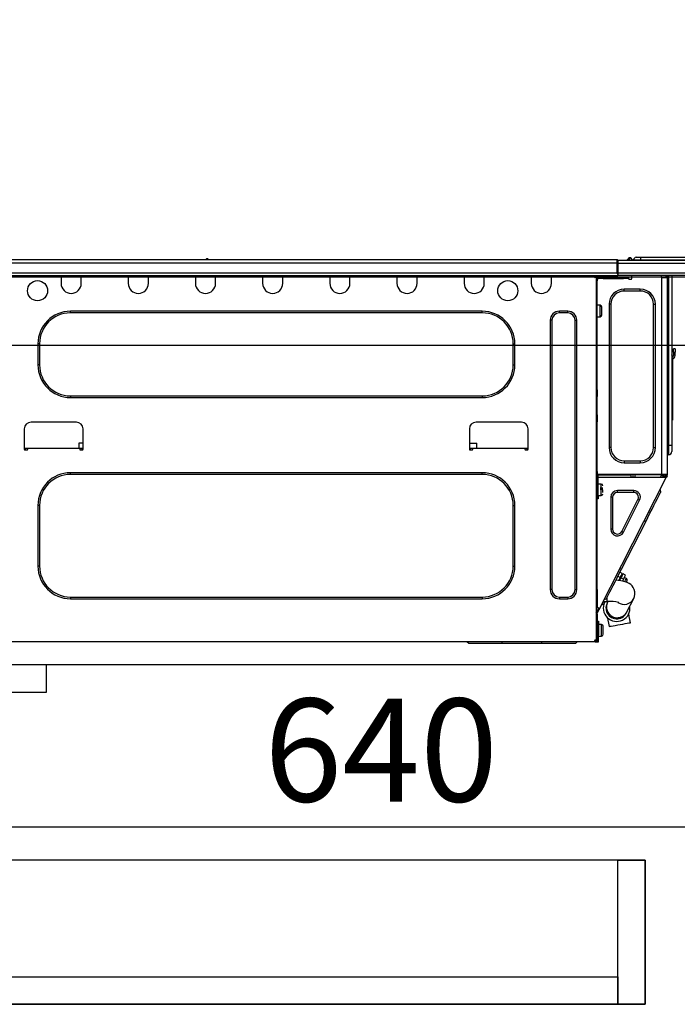
# Model space of a CAD drawing. Extents: x 56059 to 82181, y -10810 to -2410.
# Drawn here: x 61014 to 61398, y -8417 to -7843 of the extents above; entities that cross this region are included whole.
import ezdxf

# ---------------------------------------------------------------- set-up
doc = ezdxf.new("R2010")
doc.units = 0
doc.header["$LTSCALE"] = 50
doc.header["$MEASUREMENT"] = 0
doc.linetypes.add('HIDDEN', pattern=[0.375, 0.25, -0.125])
doc.layers.get('0').update_dxf_attribs({"linetype": 'CONTINUOUS'})
for name, color, linetype in [('121-キャビネット（中）', 253, 'HIDDEN'), ('126-甲板', 2, 'CONTINUOUS'), ('150-機器', 8, 'CONTINUOUS'), ('166-寸法B', 11, 'CONTINUOUS')]:
    doc.layers.add(name, color=color, linetype=linetype)
doc.styles.add('KH001', font='txt')
doc.dimstyles.new('KH1xx030', dxfattribs={"dimscale": 30, "dimtxt": 2, "dimasz": 0.6, "dimexe": 0.3, "dimexo": 1.2, "dimgap": 0.5, "dimtad": 3, "dimdec": 1, "dimdsep": 46, "dimlunit": 6, "dimtxsty": 'KH001', "dimblk": 'DOT', "dimcen": 1, "dimdle": 1, "dimclrd": 256, "dimclre": 256, "dimclrt": 256, "dimadec": 0, "dimazin": 0, "dimtfac": 1, "dimtdec": 1, "dimtix": 1, "dimtmove": 2, "dimatfit": 3, "dimldrblk": 'CLOSEDBLANK', "dimfxl": 1, "dimtolj": 1, "dimtzin": 0, "dimlwd": -1, "dimlwe": -1, "dimarcsym": 0})

# ---------------------------------------------------------------- blocks, each defined once
blk = doc.blocks.new('_Dot')
at = {"color": 0, "linetype": 'ByBlock', "lineweight": -2}
blk.add_line((-0.5, 0), (-1, 0), dxfattribs=at)
at = {"color": 0, "linetype": 'ByBlock', "const_width": 0.5}
blk.add_lwpolyline([(-0.25, 0, 1), (0.25, 0, 1)], format="xyb", close=True, dxfattribs=at)
blk = doc.blocks.new('*D136')
at = {"layer": '166-寸法B', "transparency": 16777216}
for p, q in [((60895, -7956.51), (60895, -7668.05)), ((61695, -7720.54), (61695, -7668.05)), ((60913, -7677.05), (61677, -7677.05))]:
    blk.add_line(p, q, dxfattribs=at)
at = {"layer": '166-寸法B', "transparency": 16777216, "xscale": 18, "yscale": 18, "zscale": 18, "rotation": 180}
blk.add_blockref('_Dot', (60895, -7677.05), dxfattribs=at)
at = {"layer": '166-寸法B', "transparency": 16777216, "xscale": 18, "yscale": 18, "zscale": 18}
blk.add_blockref('_Dot', (61695, -7677.05), dxfattribs=at)
at = {"layer": '166-寸法B', "transparency": 16777216, "insert": (61295, -7632.05), "char_height": 60, "attachment_point": 5, "style": 'KH001'}
blk.add_mtext('\\A1;800', dxfattribs=at)
blk = doc.blocks.new('_ClosedBlank')
at = {"color": 0, "linetype": 'ByBlock', "lineweight": -2}
for p, q in [((-1, 0.167), (0, 0)), ((-1, 0.167), (-1, -0.167)), ((0, 0), (-1, -0.167))]:
    blk.add_line(p, q, dxfattribs=at)
blk = doc.blocks.new('*D152')
at = {"layer": '166-寸法B', "transparency": 16777216}
for p, q in [((60905, -8068.51), (60905, -8322.32)), ((61545, -8068.51), (61545, -8322.32)), ((61527, -8313.32), (60923, -8313.32))]:
    blk.add_line(p, q, dxfattribs=at)
at = {"layer": '166-寸法B', "transparency": 16777216, "xscale": 18, "yscale": 18, "zscale": 18, "rotation": 180}
blk.add_blockref('_Dot', (60905, -8313.32), dxfattribs=at)
at = {"layer": '166-寸法B', "transparency": 16777216, "xscale": 18, "yscale": 18, "zscale": 18}
blk.add_blockref('_Dot', (61545, -8313.32), dxfattribs=at)
at = {"layer": '166-寸法B', "transparency": 16777216, "insert": (61225, -8268.32), "char_height": 60, "attachment_point": 5, "style": 'KH001'}
blk.add_mtext('\\A1;640', dxfattribs=at)
blk = doc.blocks.new('*D31')
at = {"layer": '166-寸法B', "transparency": 16777216}
for p, q in [((60895, -7956.51), (60895, -7668.05)), ((61695, -7720.54), (61695, -7668.05)), ((60913, -7677.05), (61677, -7677.05))]:
    blk.add_line(p, q, dxfattribs=at)
at = {"layer": '166-寸法B', "transparency": 16777216, "xscale": 18, "yscale": 18, "zscale": 18, "rotation": 180}
blk.add_blockref('_Dot', (60895, -7677.05), dxfattribs=at)
at = {"layer": '166-寸法B', "transparency": 16777216, "xscale": 18, "yscale": 18, "zscale": 18}
blk.add_blockref('_Dot', (61695, -7677.05), dxfattribs=at)
at = {"layer": '166-寸法B', "transparency": 16777216, "insert": (61295, -7632.05), "char_height": 60, "attachment_point": 5, "style": 'KH001'}
blk.add_mtext('\\A1;800', dxfattribs=at)

msp = doc.modelspace()

# ---------------------------------------------------------------- linework, layer by layer
at = {"layer": '121-キャビネット（中）', "linetype": 'Continuous', "ltscale": 2}
msp.add_line((60930, -8218.51), (61529, -8218.51), dxfattribs=at)
at = {"layer": '121-キャビネット（中）', "linetype": 'Continuous'}
for p, q in [((60930, -8218.51), (61030, -8218.51)), ((61030, -8234.51), (61030, -8218.51)), ((60930, -8234.51), (61030, -8234.51))]:
    msp.add_line(p, q, dxfattribs=at)
for points in [[(60934, -8416.51), (61379, -8416.51), (61379, -8332.51), (60934, -8332.51)], [(61363, -8332.51), (61379, -8332.51), (61379, -8416.51), (61363, -8416.51)], [(61363, -8416.51), (60934, -8416.51), (60934, -8400.51), (61363, -8400.51)]]:
    msp.add_lwpolyline(points, close=True, dxfattribs=at)
at = {"layer": '126-甲板'}
msp.add_lwpolyline([(60895, -7992.51), (61695, -7992.51), (61695, -8032.51), (60895, -8032.51)], close=True, dxfattribs=at)
at = {"layer": '150-機器', "color": 13, "linetype": 'Continuous'}
for p, q in [((61008.8, -7982.42), (61362.62, -7982.42)), ((61123.01, -7982.23), (61124.27, -7982.23)), ((61123.6, -7981.93), (61123.68, -7981.93)), ((61123.68, -7981.93), (61123.68, -7981.93)), ((61362.62, -7982.42), (61362.62, -7982.42)), ((61362.62, -7984.38), (61362.62, -7982.42)), ((61362.91, -7982.72), (61362.91, -7982.82)), ((61362.91, -7982.72), (61362.91, -7984.38)), ((61362.91, -7982.81), (61362.91, -7982.72)), ((61362.91, -7982.81), (61362.91, -7982.81)), ((61362.91, -7982.81), (61362.91, -7984.77)), ((61362.91, -7982.81), (61407.95, -7982.81)), ((61362.91, -7982.91), (61362.91, -7982.98)), ((61362.91, -7984.77), (61362.91, -7983.3)), ((61368.64, -7982.38), (61368.24, -7982.7)), ((61368.65, -7982.37), (61368.64, -7982.38)), ((61368.65, -7982.37), (61369.14, -7981.77)), ((61368.77, -7982.81), (61368.81, -7982.76)), ((61369.9, -7981.4), (61368.81, -7982.76)), ((61368.81, -7982.76), (61369.77, -7982.76)), ((61369.14, -7981.77), (61369.16, -7981.74)), ((61369.16, -7981.74), (61369.17, -7981.72)), ((61369.17, -7981.72), (61369.18, -7981.71)), ((61369.77, -7982.76), (61369.94, -7982)), ((61369.77, -7982.76), (61370.05, -7982.81)), ((61369.92, -7981.37), (61369.9, -7981.4)), ((61370.06, -7981.4), (61369.9, -7981.4)), ((61369.94, -7981.35), (61369.92, -7981.37)), ((61369.94, -7981.35), (61370.06, -7981.35)), ((61369.94, -7981.35), (61369.94, -7981.35)), ((61369.94, -7982), (61370.06, -7981.4)), ((61370.06, -7981.4), (61370.06, -7981.35)), ((61371.23, -7982.52), (61371.23, -7982.57)), ((61371.23, -7982.81), (61371.23, -7982.52)), ((61371.23, -7982.57), (61371.23, -7982.81)), ((61372.21, -7982.62), (61376.13, -7982.62)), ((61372.21, -7982.62), (61372.21, -7982.81)), ((61373.78, -7981.05), (61376.13, -7981.05)), ((61376.13, -7981.05), (61376.13, -7982.62)), ((61376.13, -7981.05), (61402.27, -7981.05)), ((61376.13, -7982.62), (61402.27, -7982.62)), ((61376.13, -7982.62), (61376.13, -7982.81)), ((61008.8, -7984.38), (61362.62, -7984.38)), ((61362.62, -7990.16), (61362.62, -7984.38)), ((61362.62, -7984.38), (61362.91, -7984.38)), ((61362.91, -7984.38), (61362.91, -7991.04)), ((61407.95, -7984.77), (61362.91, -7984.77)), ((61362.91, -7990.16), (61362.91, -7984.77)), ((61008.51, -7991.63), (61362.91, -7991.63)), ((61008.8, -7990.16), (61362.62, -7990.16)), ((61038.44, -7991.63), (61038.44, -7992.31)), ((61038.44, -7992.31), (61050.19, -7992.31)), ((61038.44, -7992.31), (61038.44, -7996.23)), ((61039.03, -7991.63), (61039.03, -7991.72)), ((61039.03, -7991.72), (61049.6, -7991.72)), ((61049.6, -7991.72), (61049.6, -7991.63)), ((61050.19, -7992.31), (61050.19, -7991.63)), ((61050.19, -7996.23), (61050.19, -7992.31)), ((61077.6, -7991.63), (61077.6, -7992.31)), ((61077.6, -7992.31), (61089.35, -7992.31)), ((61077.6, -7992.31), (61077.6, -7996.23)), ((61078.19, -7991.63), (61078.19, -7991.72)), ((61078.19, -7991.72), (61088.76, -7991.72)), ((61088.76, -7991.72), (61088.76, -7991.63)), ((61089.35, -7992.31), (61089.35, -7991.63)), ((61089.35, -7996.23), (61089.35, -7992.31)), ((61116.76, -7991.63), (61116.76, -7992.31)), ((61116.76, -7992.31), (61128.51, -7992.31)), ((61116.76, -7992.31), (61116.76, -7996.23)), ((61117.35, -7991.63), (61117.35, -7991.72)), ((61117.35, -7991.72), (61127.92, -7991.72)), ((61127.92, -7991.72), (61127.92, -7991.63)), ((61128.51, -7992.31), (61128.51, -7991.63)), ((61128.51, -7996.23), (61128.51, -7992.31)), ((61155.92, -7991.63), (61155.92, -7992.31)), ((61155.92, -7992.31), (61167.67, -7992.31)), ((61155.92, -7992.31), (61155.92, -7996.23)), ((61156.51, -7991.63), (61156.51, -7991.72)), ((61156.51, -7991.72), (61167.08, -7991.72)), ((61167.08, -7991.72), (61167.08, -7991.63)), ((61167.67, -7992.31), (61167.67, -7991.63)), ((61167.67, -7996.23), (61167.67, -7992.31)), ((61195.08, -7991.63), (61195.08, -7992.31)), ((61195.08, -7992.31), (61206.83, -7992.31)), ((61195.08, -7992.31), (61195.08, -7996.23)), ((61195.67, -7991.63), (61195.67, -7991.72)), ((61195.67, -7991.72), (61206.24, -7991.72)), ((61206.24, -7991.72), (61206.24, -7991.63)), ((61206.83, -7992.31), (61206.83, -7991.63)), ((61206.83, -7996.23), (61206.83, -7992.31)), ((61234.24, -7991.63), (61234.24, -7992.31)), ((61234.24, -7992.31), (61245.99, -7992.31)), ((61234.24, -7992.31), (61234.24, -7996.23)), ((61234.83, -7991.63), (61234.83, -7991.72)), ((61234.83, -7991.72), (61245.4, -7991.72)), ((61245.4, -7991.72), (61245.4, -7991.63)), ((61245.99, -7992.31), (61245.99, -7991.63)), ((61245.99, -7996.23), (61245.99, -7992.31)), ((61273.4, -7991.63), (61273.4, -7992.31)), ((61273.4, -7992.31), (61285.15, -7992.31)), ((61273.4, -7992.31), (61273.4, -7996.23)), ((61273.99, -7991.63), (61273.99, -7991.72)), ((61273.99, -7991.72), (61284.56, -7991.72)), ((61284.56, -7991.72), (61284.56, -7991.63)), ((61285.15, -7992.31), (61285.15, -7991.63)), ((61285.15, -7996.23), (61285.15, -7992.31)), ((61312.56, -7991.63), (61312.56, -7992.31)), ((61312.56, -7992.31), (61324.31, -7992.31)), ((61312.56, -7992.31), (61312.56, -7996.23)), ((61313.15, -7991.63), (61313.15, -7991.72)), ((61313.15, -7991.72), (61323.73, -7991.72)), ((61323.73, -7991.72), (61323.73, -7991.63)), ((61324.31, -7992.31), (61324.31, -7991.63)), ((61324.31, -7996.23), (61324.31, -7992.31)), ((61348.89, -7991.82), (61348.89, -7991.63)), ((61350.45, -7992.8), (61349.87, -7992.8)), ((61350.45, -7992.8), (61350.94, -7992.8)), ((61350.45, -7992.8), (61350.45, -8204.07)), ((61350.94, -7994.76), (61350.45, -7994.76)), ((61350.94, -7992.8), (61350.94, -7994.76)), ((61350.94, -7993.88), (61351.04, -7993.88)), ((61350.94, -8058.3), (61350.94, -7994.76)), ((61351.53, -7993.39), (61351.53, -7992.8)), ((61351.53, -7992.8), (61354.47, -7992.8)), ((61354.47, -7993.39), (61351.53, -7993.39)), ((61354.47, -7992.8), (61354.47, -7993.39)), ((61354.47, -7992.8), (61366.31, -7992.8)), ((61354.47, -7993.39), (61366.31, -7993.39)), ((61362.91, -7990.16), (61407.95, -7990.16)), ((61362.91, -7991.04), (61362.91, -7990.16)), ((61362.91, -7991.04), (61362.91, -7991.63)), ((61407.95, -7991.63), (61362.91, -7991.63)), ((61366.31, -7993.39), (61366.31, -7992.8)), ((61366.31, -7992.8), (61369.25, -7992.8)), ((61369.25, -7993.39), (61366.31, -7993.39)), ((61369.25, -7992.8), (61369.25, -7993.39)), ((61369.74, -7993.88), (61370.72, -7993.88)), ((61371.21, -7993.39), (61371.21, -7991.63)), ((61388.34, -7991.63), (61388.34, -7992.31)), ((61388.73, -8107.64), (61388.73, -7992.79)), ((61388.83, -7992.8), (61388.73, -7992.79)), ((61388.83, -7992.8), (61391.67, -7992.8)), ((61390.95, -7991.63), (61390.94, -7992.8)), ((61391.18, -7991.63), (61391.18, -7992.31)), ((61391.18, -7992.31), (61391.67, -7992.31)), ((61391.18, -7992.8), (61391.18, -7992.31)), ((61391.67, -7991.63), (61391.67, -7992.31)), ((61391.67, -7992.31), (61391.67, -7992.79)), ((61391.67, -7992.79), (61391.67, -7992.8)), ((61391.67, -7992.79), (61391.67, -8107.64)), ((61392.26, -7991.63), (61392.26, -8090.8)), ((61392.65, -8090.8), (61392.65, -7991.63)), ((61394.51, -7991.63), (61394.51, -8090.8)), ((61366.7, -8000.73), (61366.7, -7999.65)), ((61376.1, -7999.65), (61366.7, -7999.65)), ((61376.1, -8000.73), (61366.7, -8000.73)), ((61376.1, -8000.73), (61376.1, -7999.65)), ((61352.61, -8009.05), (61350.94, -8009.05)), ((61352.61, -8012.38), (61352.61, -8009.05)), ((61352.61, -8015.71), (61352.61, -8012.38)), ((61353.59, -8014.73), (61353.59, -8010.03)), ((61358.97, -8008.46), (61357.89, -8008.46)), ((61357.89, -8008.46), (61357.89, -8091.98)), ((61358.97, -8008.46), (61358.97, -8091.98)), ((61383.84, -8091.98), (61383.84, -8008.46)), ((61383.84, -8008.46), (61384.91, -8008.46)), ((61384.91, -8091.98), (61384.91, -8008.46)), ((61283.98, -8012.48), (61043.92, -8012.48)), ((61043.92, -8013.46), (61043.92, -8012.48)), ((61283.98, -8013.46), (61043.92, -8013.46)), ((61283.98, -8013.46), (61283.98, -8012.48)), ((61323.63, -8017.77), (61323.63, -8174.8)), ((61324.61, -8017.77), (61323.63, -8017.77)), ((61324.61, -8017.77), (61324.61, -8174.8)), ((61333.81, -8012.48), (61328.91, -8012.48)), ((61328.91, -8013.46), (61328.91, -8012.48)), ((61333.81, -8013.46), (61328.91, -8013.46)), ((61333.81, -8013.46), (61333.81, -8012.48)), ((61338.12, -8174.8), (61338.12, -8017.77)), ((61338.12, -8017.77), (61339.1, -8017.77)), ((61339.1, -8174.8), (61339.1, -8017.77)), ((61350.94, -8015.71), (61352.61, -8015.71)), ((61024.93, -8031.47), (61024.93, -8043.81)), ((61025.91, -8031.47), (61024.93, -8031.47)), ((61025.91, -8031.47), (61025.91, -8043.81)), ((61301.99, -8031.47), (61302.97, -8031.47)), ((61301.99, -8043.81), (61301.99, -8031.47)), ((61302.97, -8043.81), (61302.97, -8031.47)), ((61395.49, -8036.37), (61395.49, -8034.41)), ((61396.47, -8034.41), (61395.49, -8034.41)), ((61396.47, -8034.41), (61396.47, -8036.37)), ((61394.65, -8038.67), (61394.51, -8038)), ((61394.83, -8040.34), (61394.83, -8074.09)), ((61395.49, -8036.37), (61395.49, -8038.33)), ((61395.49, -8036.37), (61396.47, -8036.37)), ((61396.47, -8038.33), (61396.47, -8036.37)), ((61025.91, -8043.81), (61024.93, -8043.81)), ((61301.99, -8043.81), (61302.97, -8043.81)), ((61350.45, -8058.3), (61350.94, -8058.3)), ((61350.94, -8058.3), (61350.94, -8060.26)), ((61043.92, -8061.82), (61043.92, -8062.8)), ((61043.92, -8061.82), (61283.98, -8061.82)), ((61043.92, -8062.8), (61283.98, -8062.8)), ((61283.98, -8061.82), (61283.98, -8062.8)), ((61350.94, -8060.26), (61350.45, -8060.26)), ((61350.94, -8060.74), (61350.45, -8060.74)), ((61350.45, -8061.72), (61350.94, -8061.72)), ((61350.45, -8062.21), (61350.94, -8062.21)), ((61350.94, -8060.26), (61350.94, -8060.74)), ((61350.94, -8060.74), (61350.94, -8061.72)), ((61350.94, -8061.72), (61350.94, -8062.21)), ((61350.94, -8072.98), (61350.94, -8062.21)), ((61350.45, -8072.98), (61350.94, -8072.98)), ((61350.94, -8073.47), (61350.45, -8073.47)), ((61350.45, -8074.45), (61350.94, -8074.45)), ((61350.45, -8074.94), (61350.94, -8074.94)), ((61350.94, -8072.98), (61350.94, -8073.47)), ((61350.94, -8073.47), (61350.94, -8074.45)), ((61350.94, -8074.45), (61350.94, -8074.94)), ((61350.94, -8074.94), (61350.94, -8076.9)), ((61394.51, -8074.09), (61394.83, -8074.09)), ((61394.83, -8074.09), (61394.83, -8076.05)), ((61017, -8081.11), (61017, -8092.86)), ((61047.35, -8077.19), (61020.91, -8077.19)), ((61051.26, -8092.86), (61051.26, -8081.11)), ((61276.44, -8081.11), (61276.44, -8092.86)), ((61306.79, -8077.19), (61280.36, -8077.19)), ((61310.7, -8092.86), (61310.7, -8081.11)), ((61350.94, -8076.9), (61350.45, -8076.9)), ((61350.94, -8108.13), (61350.94, -8076.9)), ((61394.83, -8076.05), (61394.51, -8076.05)), ((61017, -8092.27), (61018.96, -8092.27)), ((61017.49, -8092.27), (61017.47, -8093.35)), ((61018.96, -8092.86), (61018.96, -8092.27)), ((61018.96, -8092.27), (61049.31, -8092.27)), ((61048.8, -8089.33), (61048.75, -8092.27)), ((61051.26, -8089.33), (61048.8, -8089.33)), ((61049.31, -8092.27), (61051.26, -8092.27)), ((61049.31, -8092.27), (61049.31, -8092.86)), ((61050.79, -8093.35), (61050.77, -8092.27)), ((61276.44, -8089.33), (61280.78, -8089.33)), ((61276.44, -8092.27), (61278.4, -8092.27)), ((61276.93, -8092.27), (61276.91, -8093.35)), ((61278.4, -8092.86), (61278.4, -8092.27)), ((61278.4, -8092.27), (61308.75, -8092.27)), ((61280.83, -8092.27), (61280.78, -8089.33)), ((61308.75, -8092.27), (61310.7, -8092.27)), ((61308.75, -8092.27), (61308.75, -8092.86)), ((61310.23, -8093.35), (61310.22, -8092.27)), ((61358.97, -8091.98), (61357.89, -8091.98)), ((61383.84, -8091.98), (61384.91, -8091.98)), ((61392.26, -8090.8), (61391.67, -8090.8)), ((61392.26, -8090.8), (61392.26, -8096.19)), ((61392.65, -8090.8), (61392.26, -8090.8)), ((61392.65, -8096.19), (61392.65, -8090.8)), ((61394.51, -8090.8), (61392.65, -8090.8)), ((61394.51, -8090.8), (61394.51, -8094.33)), ((61017.49, -8093.35), (61018.47, -8093.35)), ((61049.8, -8093.35), (61050.77, -8093.35)), ((61276.93, -8093.35), (61277.91, -8093.35)), ((61309.24, -8093.35), (61310.22, -8093.35)), ((61392.65, -8096.19), (61392.26, -8096.19)), ((61366.7, -8099.71), (61376.1, -8099.71)), ((61366.7, -8099.71), (61366.7, -8100.79)), ((61366.7, -8100.79), (61376.1, -8100.79)), ((61376.1, -8099.71), (61376.1, -8100.79)), ((61283.98, -8106.66), (61043.92, -8106.66)), ((61043.92, -8107.64), (61043.92, -8106.66)), ((61283.98, -8107.64), (61043.92, -8107.64)), ((61283.98, -8107.64), (61283.98, -8106.66)), ((61350.45, -8108.62), (61351.14, -8108.62)), ((61350.45, -8109.21), (61350.94, -8109.21)), ((61350.94, -8105.98), (61351.05, -8105.98)), ((61351.01, -8107.93), (61350.94, -8107.93)), ((61351.63, -8108.13), (61350.94, -8108.13)), ((61350.94, -8109.21), (61350.94, -8111.16)), ((61350.94, -8109.21), (61351.14, -8109.21)), ((61351, -8108.62), (61350.99, -8109.21)), ((61351.05, -8105.98), (61351.01, -8107.93)), ((61351.01, -8107.93), (61351.01, -8108.13)), ((61351.99, -8107.93), (61351.01, -8107.93)), ((61388.73, -8107.64), (61351.02, -8107.64)), ((61351.14, -8108.62), (61351.14, -8119.98)), ((61351.63, -8119.98), (61351.63, -8108.13)), ((61351.63, -8109.21), (61390.82, -8109.21)), ((61352, -8107.64), (61351.99, -8107.93)), ((61351.99, -8107.93), (61370.69, -8107.93)), ((61352.3, -8185.88), (61391.26, -8109.43)), ((61370.71, -8109.21), (61370.69, -8107.93)), ((61371.95, -8109.21), (61371.92, -8107.64)), ((61372.9, -8107.64), (61372.93, -8109.21)), ((61373.35, -8107.67), (61373.35, -8107.64)), ((61373.36, -8107.78), (61373.35, -8107.67)), ((61373.36, -8107.86), (61373.36, -8107.78)), ((61373.37, -8107.92), (61373.36, -8107.86)), ((61373.37, -8107.93), (61373.37, -8107.92)), ((61373.65, -8107.93), (61373.37, -8107.93)), ((61373.66, -8107.78), (61373.65, -8107.86)), ((61373.65, -8107.86), (61373.65, -8107.92)), ((61373.65, -8107.92), (61373.65, -8107.93)), ((61374.73, -8107.93), (61373.65, -8107.93)), ((61373.66, -8107.64), (61373.66, -8107.67)), ((61373.66, -8107.67), (61373.66, -8107.78)), ((61374.73, -8107.93), (61374.73, -8107.64)), ((61387.1, -8107.93), (61374.73, -8107.93)), ((61387.1, -8107.93), (61387.1, -8107.64)), ((61388.18, -8107.93), (61387.1, -8107.93)), ((61387.94, -8109.21), (61388.5, -8108.15)), ((61388.17, -8107.67), (61388.16, -8107.64)), ((61388.17, -8107.78), (61388.17, -8107.67)), ((61388.18, -8107.86), (61388.17, -8107.78)), ((61388.18, -8107.92), (61388.18, -8107.86)), ((61388.18, -8107.93), (61388.18, -8107.92)), ((61388.47, -8107.93), (61388.18, -8107.93)), ((61388.48, -8107.67), (61388.47, -8107.78)), ((61388.47, -8107.78), (61388.47, -8107.86)), ((61388.47, -8107.86), (61388.47, -8107.92)), ((61388.47, -8107.92), (61388.47, -8107.93)), ((61388.48, -8107.64), (61388.48, -8107.67)), ((61388.5, -8108.15), (61388.51, -8107.64)), ((61391.67, -8107.64), (61388.73, -8107.64)), ((61389.47, -8108.41), (61389.05, -8109.21)), ((61389.26, -8109.21), (61389.67, -8108.46)), ((61389.49, -8107.64), (61389.47, -8108.41)), ((61389.67, -8108.46), (61389.68, -8107.64)), ((61390.45, -8108.66), (61390.15, -8109.21)), ((61390.24, -8109.21), (61390.69, -8108.33)), ((61390.47, -8107.64), (61390.45, -8108.66)), ((61390.69, -8108.33), (61390.69, -8107.64)), ((61390.79, -8109.21), (61391.18, -8108.44)), ((61390.82, -8109.21), (61390.83, -8109.2)), ((61391.26, -8109.43), (61390.82, -8109.21)), ((61390.83, -8109.2), (61390.84, -8109.17)), ((61390.84, -8109.17), (61390.86, -8109.13)), ((61390.86, -8109.13), (61390.89, -8109.08)), ((61390.89, -8109.08), (61390.92, -8109.01)), ((61390.92, -8109.01), (61390.96, -8108.94)), ((61390.96, -8108.94), (61391, -8108.86)), ((61391, -8108.86), (61391.04, -8108.77)), ((61391.18, -8108.5), (61391.04, -8108.77)), ((61391.04, -8108.77), (61391.48, -8108.99)), ((61391.18, -8108.13), (61391.18, -8107.64)), ((61391.67, -8108.13), (61391.18, -8108.13)), ((61391.18, -8108.5), (61391.18, -8108.13)), ((61391.27, -8109.4), (61391.26, -8109.42)), ((61391.26, -8109.42), (61391.26, -8109.43)), ((61391.29, -8109.35), (61391.27, -8109.4)), ((61391.32, -8109.3), (61391.29, -8109.35)), ((61391.36, -8109.23), (61391.32, -8109.3)), ((61391.39, -8109.16), (61391.36, -8109.23)), ((61391.44, -8109.08), (61391.39, -8109.16)), ((61391.48, -8108.99), (61391.44, -8109.08)), ((61391.67, -8108.62), (61391.48, -8108.99)), ((61391.67, -8107.64), (61391.67, -8108.13)), ((61391.67, -8108.62), (61391.67, -8108.13)), ((61350.94, -8111.16), (61350.45, -8111.16)), ((61350.94, -8174.66), (61350.94, -8111.16)), ((61351.14, -8114.59), (61350.94, -8114.59)), ((61353.29, -8113.22), (61351.63, -8113.22)), ((61354.27, -8115.67), (61352.8, -8115.67)), ((61353.29, -8119.88), (61353.29, -8113.22)), ((61350.94, -8118.51), (61351.14, -8118.51)), ((61351.14, -8119.98), (61351.63, -8119.98)), ((61351.14, -8121.93), (61351.14, -8119.98)), ((61351.63, -8119.88), (61353.29, -8119.88)), ((61351.63, -8119.98), (61351.63, -8121.93)), ((61352.8, -8116.16), (61354.27, -8116.16)), ((61354.27, -8118.16), (61354.27, -8116.55)), ((61359.95, -8120.92), (61358.87, -8120.92)), ((61358.87, -8120.92), (61358.87, -8139.56)), ((61359.95, -8120.92), (61359.95, -8139.56)), ((61362.76, -8118.12), (61362.76, -8117.04)), ((61372.25, -8117.04), (61362.76, -8117.04)), ((61372.25, -8118.12), (61362.76, -8118.12)), ((61372.25, -8118.12), (61372.25, -8117.04)), ((61385.96, -8121.99), (61386.72, -8120.5)), ((61386.72, -8120.5), (61387.32, -8119.3)), ((61387.32, -8119.3), (61387.77, -8118.43)), ((61388.13, -8117.73), (61387.7, -8116.41)), ((61387.77, -8118.43), (61388.04, -8117.9)), ((61388.04, -8117.9), (61388.13, -8117.73)), ((61024.93, -8125.65), (61024.93, -8161.09)), ((61025.91, -8125.65), (61024.93, -8125.65)), ((61025.91, -8125.65), (61025.91, -8161.09)), ((61301.99, -8161.09), (61301.99, -8125.65)), ((61301.99, -8125.65), (61302.97, -8125.65)), ((61302.97, -8161.09), (61302.97, -8125.65)), ((61351.63, -8121.93), (61351.14, -8121.93)), ((61365.26, -8140.83), (61374.75, -8122.2)), ((61366.22, -8141.32), (61375.71, -8122.69)), ((61374.75, -8122.2), (61375.71, -8122.69)), ((61382.93, -8127.93), (61384.04, -8125.74)), ((61384.04, -8125.74), (61385.06, -8123.75)), ((61385.06, -8123.75), (61385.96, -8121.99)), ((61379.24, -8135.17), (61380.5, -8132.69)), ((61380.5, -8132.69), (61381.74, -8130.26)), ((61381.74, -8130.26), (61382.93, -8127.93)), ((61365.1, -8162.91), (61379.24, -8135.17)), ((61379.24, -8135.17), (61378.37, -8134.73)), ((61359.95, -8139.56), (61358.87, -8139.56)), ((61365.26, -8140.83), (61366.22, -8141.32)), ((61025.91, -8161.09), (61024.93, -8161.09)), ((61301.99, -8161.09), (61302.97, -8161.09)), ((61362.6, -8167.83), (61363.84, -8165.4)), ((61363.04, -8166.96), (61364.44, -8167.67)), ((61363.84, -8165.4), (61365.1, -8162.91)), ((61365.61, -8165.37), (61364.22, -8164.66)), ((61365.1, -8162.91), (61364.23, -8162.47)), ((61364.44, -8167.67), (61364.93, -8166.71)), ((61365.36, -8166.93), (61364.88, -8167.89)), ((61364.93, -8166.71), (61365.3, -8165.98)), ((61365.3, -8165.98), (61365.53, -8165.52)), ((61365.73, -8166.2), (61365.36, -8166.93)), ((61365.53, -8165.52), (61365.61, -8165.37)), ((61365.97, -8165.75), (61365.73, -8166.2)), ((61366.05, -8165.59), (61365.97, -8165.75)), ((61367.44, -8166.3), (61366.05, -8165.59)), ((61367.13, -8166.91), (61366.76, -8167.64)), ((61367.36, -8166.46), (61367.13, -8166.91)), ((61367.44, -8166.3), (61367.36, -8166.46)), ((61359.28, -8174.34), (61360.3, -8172.34)), ((61360.3, -8172.34), (61361.41, -8170.16)), ((61361.41, -8170.16), (61362.6, -8167.83)), ((61363.16, -8169.41), (61361.86, -8169.29)), ((61364.81, -8169.64), (61363.16, -8169.41)), ((61364.44, -8167.67), (61363.53, -8169.46)), ((61364.27, -8169.08), (61363.83, -8168.86)), ((61364.04, -8169.53), (61364.88, -8167.89)), ((61366.51, -8169.99), (61364.81, -8169.64)), ((61364.88, -8167.89), (61366.27, -8168.6)), ((61366.27, -8168.6), (61365.65, -8169.81)), ((61366.76, -8167.64), (61366.27, -8168.6)), ((61367.77, -8170.36), (61366.51, -8169.99)), ((61367.98, -8168.28), (61366.75, -8167.65)), ((61367.04, -8170.12), (61367.08, -8170.04)), ((61367.08, -8170.04), (61367.49, -8169.22)), ((61367.49, -8169.22), (61367.8, -8168.63)), ((61368.76, -8170.77), (61367.77, -8170.36)), ((61367.8, -8168.63), (61367.96, -8168.32)), ((61367.96, -8168.32), (61367.98, -8168.28)), ((61367.97, -8170.44), (61368.01, -8170.37)), ((61368.01, -8170.37), (61368.18, -8170.03)), ((61368.18, -8170.03), (61368.31, -8169.78)), ((61368.31, -8169.78), (61368.4, -8169.59)), ((61369.66, -8171.25), (61368.76, -8170.77)), ((61370.5, -8171.87), (61369.66, -8171.25)), ((61371.29, -8172.64), (61370.5, -8171.87)), ((61371.99, -8173.59), (61371.29, -8172.64)), ((61324.61, -8174.8), (61323.63, -8174.8)), ((61338.12, -8174.8), (61339.1, -8174.8)), ((61350.45, -8174.66), (61350.94, -8174.66)), ((61350.94, -8174.66), (61350.94, -8185.43)), ((61356.58, -8179.65), (61357.02, -8178.78)), ((61357.02, -8178.78), (61357.63, -8177.59)), ((61357.63, -8177.59), (61358.39, -8176.1)), ((61358.39, -8176.1), (61359.28, -8174.34)), ((61372.53, -8174.72), (61371.99, -8173.59)), ((61372.24, -8179.99), (61372.7, -8178.81)), ((61372.87, -8176.02), (61372.53, -8174.72)), ((61372.7, -8178.81), (61372.93, -8177.48)), ((61372.93, -8177.48), (61372.87, -8176.02)), ((61043.92, -8179.11), (61043.92, -8180.09)), ((61043.92, -8179.11), (61283.98, -8179.11)), ((61043.92, -8180.09), (61283.98, -8180.09)), ((61283.98, -8179.11), (61283.98, -8180.09)), ((61328.91, -8179.11), (61328.91, -8180.09)), ((61328.91, -8179.11), (61333.81, -8179.11)), ((61328.91, -8180.09), (61333.81, -8180.09)), ((61333.81, -8179.11), (61333.81, -8180.09)), ((61354.7, -8183.32), (61353.39, -8183.75)), ((61354.43, -8181.7), (61356.84, -8181.7)), ((61354.7, -8183.32), (61354.79, -8183.15)), ((61354.79, -8183.15), (61355.06, -8182.62)), ((61356.21, -8180.36), (61354.9, -8180.79)), ((61355.06, -8182.62), (61355.51, -8181.75)), ((61355.51, -8181.75), (61355.53, -8181.7)), ((61356.21, -8180.36), (61356.31, -8180.18)), ((61356.31, -8180.18), (61356.58, -8179.65)), ((61356.76, -8182.67), (61356.75, -8182.68)), ((61356.77, -8182.64), (61356.76, -8182.67)), ((61356.8, -8182.59), (61356.77, -8182.64)), ((61356.83, -8182.53), (61356.8, -8182.59)), ((61356.88, -8182.44), (61356.83, -8182.53)), ((61356.84, -8181.7), (61356.84, -8179.13)), ((61356.93, -8182.34), (61356.88, -8182.44)), ((61356.99, -8182.21), (61356.93, -8182.34)), ((61357.06, -8182.07), (61356.99, -8182.21)), ((61357.24, -8181.71), (61357.06, -8182.07)), ((61368.35, -8187.74), (61372.24, -8179.99)), ((61350.94, -8185.43), (61350.45, -8185.43)), ((61350.45, -8188.43), (61351.65, -8186.09)), ((61350.45, -8189.09), (61350.94, -8189.09)), ((61350.45, -8189.58), (61350.94, -8189.58)), ((61351.43, -8185.43), (61350.94, -8185.43)), ((61350.94, -8188.55), (61352.08, -8186.31)), ((61350.94, -8189.09), (61350.94, -8188.55)), ((61350.94, -8189.09), (61350.94, -8189.58)), ((61350.94, -8189.58), (61350.94, -8191.54)), ((61352.3, -8185.88), (61351.43, -8185.43)), ((61351.65, -8186.09), (61351.69, -8186.01)), ((61352.08, -8186.31), (61351.65, -8186.09)), ((61351.69, -8186.01), (61351.73, -8185.92)), ((61351.73, -8185.92), (61351.77, -8185.85)), ((61351.77, -8185.85), (61351.8, -8185.78)), ((61351.8, -8185.78), (61351.83, -8185.73)), ((61351.83, -8185.73), (61351.85, -8185.69)), ((61351.85, -8185.69), (61351.86, -8185.66)), ((61351.86, -8185.66), (61351.87, -8185.66)), ((61352.13, -8186.23), (61352.08, -8186.31)), ((61352.17, -8186.15), (61352.13, -8186.23)), ((61352.21, -8186.07), (61352.17, -8186.15)), ((61352.24, -8186.01), (61352.21, -8186.07)), ((61352.27, -8185.95), (61352.24, -8186.01)), ((61352.29, -8185.91), (61352.27, -8185.95)), ((61352.3, -8185.89), (61352.29, -8185.91)), ((61352.3, -8185.88), (61352.3, -8185.89)), ((61368.04, -8188.34), (61368.06, -8188.31)), ((61368.04, -8188.35), (61368.04, -8188.34)), ((61368.06, -8188.31), (61368.08, -8188.27)), ((61368.08, -8188.27), (61368.12, -8188.2)), ((61368.12, -8188.2), (61368.16, -8188.11)), ((61368.16, -8188.11), (61368.21, -8188.01)), ((61368.21, -8188.01), (61368.27, -8187.88)), ((61368.27, -8187.88), (61368.35, -8187.74)), ((61369.67, -8190.36), (61369.39, -8188.77)), ((61350.94, -8191.54), (61350.45, -8191.54)), ((61350.94, -8191.54), (61350.94, -8202.6)), ((61351.24, -8193.21), (61351.82, -8193.21)), ((61351.24, -8201.04), (61351.24, -8193.21)), ((61351.82, -8193.21), (61351.82, -8201.04)), ((61353.49, -8195.16), (61351.82, -8195.16)), ((61353.49, -8198.49), (61353.49, -8195.16)), ((61357, -8191.25), (61357.24, -8192.57)), ((61357.24, -8192.57), (61357.56, -8194.38)), ((61357.56, -8194.38), (61357.9, -8196.26)), ((61358.43, -8196.17), (61359.2, -8196.03)), ((61359.2, -8196.03), (61360.26, -8195.84)), ((61360.26, -8195.84), (61361.53, -8195.61)), ((61361.53, -8195.61), (61362.96, -8195.36)), ((61362.96, -8195.36), (61364.46, -8195.09)), ((61364.46, -8195.09), (61365.93, -8194.83)), ((61365.93, -8194.83), (61367.3, -8194.59)), ((61367.3, -8194.59), (61368.49, -8194.38)), ((61368.49, -8194.38), (61369.42, -8194.21)), ((61369.42, -8194.21), (61370.04, -8194.1)), ((61370, -8192.17), (61369.67, -8190.36)), ((61370.33, -8194.05), (61370, -8192.17)), ((61370.04, -8194.1), (61370.32, -8194.05)), ((61370.32, -8194.05), (61370.33, -8194.05)), ((61351.24, -8196.53), (61350.94, -8196.53)), ((61350.94, -8200.45), (61351.24, -8200.45)), ((61350.94, -8200.65), (61351.24, -8200.65)), ((61351.24, -8201.23), (61350.94, -8201.23)), ((61351.82, -8201.04), (61351.24, -8201.04)), ((61351.24, -8201.04), (61351.24, -8204.56)), ((61351.82, -8205.15), (61351.82, -8201.04)), ((61353.49, -8201.82), (61353.49, -8198.49)), ((61354.47, -8200.84), (61354.47, -8196.14)), ((61357.9, -8196.26), (61357.99, -8196.25)), ((61357.99, -8196.25), (61358.43, -8196.17)), ((61349.38, -8205.15), (60930.94, -8205.15)), ((61276.05, -8206.13), (61275.07, -8205.15)), ((61295.63, -8206.13), (61276.05, -8206.13)), ((61295.63, -8206.13), (61295.63, -8205.15)), ((61318.73, -8206.13), (61295.63, -8206.13)), ((61318.73, -8206.13), (61318.73, -8205.15)), ((61338.31, -8206.13), (61318.73, -8206.13)), ((61338.31, -8206.13), (61339.29, -8205.15)), ((61349.38, -8204.56), (61349.38, -8205.15)), ((61349.38, -8204.56), (61349.87, -8204.56)), ((61349.87, -8205.15), (61349.38, -8205.15)), ((61349.87, -8204.07), (61350.45, -8204.07)), ((61349.87, -8204.56), (61349.87, -8205.15)), ((61349.87, -8204.56), (61351.24, -8204.56)), ((61349.87, -8205.15), (61351.82, -8205.15)), ((61350.45, -8202.6), (61350.94, -8202.6)), ((61350.45, -8204.56), (61350.45, -8204.07)), ((61350.94, -8202.6), (61350.94, -8204.56)), ((61351.82, -8201.82), (61353.49, -8201.82))]:
    msp.add_line(p, q, dxfattribs=at)
for points in [[(61368.64, -7982.38), (61368.57, -7982.49), (61368.52, -7982.58), (61368.51, -7982.66), (61368.53, -7982.73), (61368.58, -7982.77), (61368.6, -7982.78)], [(61388.5, -8108.15), (61388.51, -8108.15), (61388.53, -8108.16), (61388.57, -8108.17), (61388.62, -8108.19), (61388.68, -8108.2), (61388.76, -8108.23), (61388.85, -8108.25), (61388.95, -8108.27), (61389.05, -8108.3), (61389.17, -8108.33), (61389.28, -8108.36), (61389.4, -8108.39), (61389.47, -8108.41)], [(61389.67, -8108.46), (61389.77, -8108.48), (61389.86, -8108.51), (61389.95, -8108.53), (61390.04, -8108.56), (61390.12, -8108.58), (61390.2, -8108.6), (61390.27, -8108.61), (61390.32, -8108.63), (61390.37, -8108.64), (61390.41, -8108.65), (61390.43, -8108.65), (61390.45, -8108.66), (61390.45, -8108.66)]]:
    msp.add_lwpolyline(points, dxfattribs=at)
for centre in [(61024.73, -8000.53), (61298.86, -8000.53)]:
    msp.add_circle(centre, 5.87, dxfattribs=at)
for centre, radius, start, end in [((61122.62, -7981.93), 0.49, 270, 323.1301), ((61123.6, -7982.67), 0.734, 90, 143.1301), ((61123.68, -7982.67), 0.734, 36.8699, 90), ((61124.66, -7981.93), 0.49, 216.8699, 270), ((61124.66, -7981.93), 0.49, 216.8699, 270), ((61362.62, -7982.72), 0.294, 0.00004, 90), ((61362.62, -7982.72), 0.294, 0.00004, 90), ((61362.62, -7982.72), 0.294, 0.00004, 90), ((61362.62, -7982.72), 0.294, 0.00004, 90), ((61367.73, -7981.64), 1.17, 270, 296.15339), ((61368.34, -7981.72), 1.1, 270.00577, 283.73945), ((61368.81, -7983.74), 0.977, 89.7394, 102.57845), ((61369.9, -7982.37), 0.973, 89.70022, 141.30493), ((61369.94, -7982.33), 0.979, 90, 141.34019), ((61370.06, -7982.52), 1.17, 0, 90), ((61370.06, -7982.57), 1.17, 0.08006, 90.0802), ((61370.09, -7982.44), 1.09, 17.20047, 80.56994), ((61370.14, -7982.45), 1.07, 19.97639, 82.96778), ((61370.06, -7982.52), 1.18, 0.00138, 22.02022), ((61372.24, -7981.64), 1.17, 202.02431, 268.81134), ((61372.24, -7981.64), 1.17, 202.02431, 268.81106), ((61370.06, -7982.52), 1.18, 0.00138, 22.02022), ((61372.11, -7982.52), 0.879, 180.06293, 199.584), ((61373.78, -7982.62), 1.57, 90, 179.99996), ((61349.87, -7991.82), 0.979, 180, 270), ((61351.04, -7993.39), 0.49, 270, 0), ((61364.06, -7993.39), 1.96, 115.84193, 162.5424), ((61359.52, -7991.68), 3.46, 10.71125, 26.15752), ((61369.74, -7993.39), 0.49, 180, 270), ((61370.72, -7993.39), 0.49, 270, 0), ((61388.83, -7992.31), 0.49, 180, 258.46304), ((61044.31, -7996.23), 5.87, 180, 0), ((61083.47, -7996.23), 5.87, 180, 0), ((61122.63, -7996.23), 5.87, 180, 0), ((61161.8, -7996.23), 5.87, 180, 0), ((61200.96, -7996.23), 5.87, 180, 0), ((61240.12, -7996.23), 5.87, 180, 0), ((61279.28, -7996.23), 5.87, 180, 0), ((61318.44, -7996.23), 5.87, 180, 0), ((61366.7, -8008.46), 8.81, 90, 180), ((61366.7, -8008.46), 7.73, 90, 180), ((61376.1, -8008.46), 8.81, 0, 90), ((61376.1, -8008.46), 7.73, 0, 90), ((61352.61, -8010.03), 0.979, 0, 90), ((61043.92, -8031.47), 18.99, 90, 180), ((61043.92, -8031.47), 18.01, 90, 180), ((61283.98, -8031.47), 18.99, 0, 90), ((61283.98, -8031.47), 18.01, 0, 90), ((61328.91, -8017.77), 5.29, 90, 180), ((61328.91, -8017.77), 4.31, 90, 180), ((61333.81, -8017.77), 5.29, 0, 90), ((61333.81, -8017.77), 4.31, 0, 90), ((61352.61, -8014.73), 0.979, 270, 0), ((61394.51, -8038.33), 0.979, 270, 0), ((61394.51, -8038.33), 1.96, 270, 0), ((61386.8, -8040.34), 8.03, 7.61018, 12), ((61043.92, -8043.81), 18.99, 180, 270), ((61043.92, -8043.81), 18.01, 180, 270), ((61283.98, -8043.81), 18.99, 270, 0), ((61283.98, -8043.81), 18.01, 270, 0), ((61020.91, -8081.11), 3.92, 90, 180), ((61047.35, -8081.11), 3.92, 0, 90), ((61280.36, -8081.11), 3.92, 90, 180), ((61306.79, -8081.11), 3.92, 0, 90), ((61366.7, -8091.98), 8.81, 180, 270), ((61366.7, -8091.98), 7.73, 180, 270), ((61376.1, -8091.98), 7.73, 270, 0), ((61376.1, -8091.98), 8.81, 270, 0), ((61017.49, -8092.86), 0.49, 180, 270), ((61018.47, -8092.86), 0.49, 270, 0), ((61049.8, -8092.86), 0.49, 180, 270), ((61050.77, -8092.86), 0.49, 270, 0), ((61276.93, -8092.86), 0.49, 180, 270), ((61277.91, -8092.86), 0.49, 270, 0), ((61309.24, -8092.86), 0.49, 180, 270), ((61310.22, -8092.86), 0.49, 270, 0), ((61392.26, -8096.77), 0.587, 90, 180), ((61392.65, -8094.33), 1.86, 270, 0), ((61043.92, -8125.65), 18.99, 90, 180), ((61043.92, -8125.65), 18.01, 90, 180), ((61283.98, -8125.65), 18.99, 0, 90), ((61283.98, -8125.65), 18.01, 0, 90), ((61353.29, -8114.2), 0.979, 0, 90), ((61353.29, -8118.9), 0.979, 270, 0), ((61362.76, -8120.92), 3.88, 90, 180), ((61362.76, -8120.92), 2.81, 90, 180), ((61372.25, -8120.92), 3.88, 333, 90), ((61372.25, -8120.92), 2.81, 333, 90), ((61362.76, -8139.56), 3.88, 180, 333), ((61362.76, -8139.56), 2.81, 180, 333), ((61043.92, -8161.09), 18.99, 180, 270), ((61043.92, -8161.09), 18.01, 180, 270), ((61283.98, -8161.09), 18.99, 270, 0), ((61283.98, -8161.09), 18.01, 270, 0), ((61367.53, -8169.15), 0.979, 333, 63), ((61328.91, -8174.8), 5.29, 180, 270), ((61328.91, -8174.8), 4.31, 180, 270), ((61333.81, -8174.8), 5.29, 270, 0), ((61333.81, -8174.8), 4.31, 270, 0), ((61362.31, -8185.55), 7.78, 153, 8.23982), ((61362.4, -8185.52), 6.31, 153.31409, 200.20375), ((61362.56, -8184.82), 6.15, 153.39519, 200.86496), ((61357.83, -8210.06), 28.38, 78.33052, 91.99603), ((61366.66, -8177.12), 6.28, 235.31699, 333.28142), ((61362.4, -8185.52), 6.31, 200.20375, 333.31409), ((61362.74, -8184.82), 6.32, 200.33885, 332.44583), ((61353.49, -8196.14), 0.979, 0, 90), ((61353.49, -8200.84), 0.979, 270, 0), ((61349.87, -8204.56), 0.49, 90, 180)]:
    msp.add_arc(centre, radius, start, end, dxfattribs=at)

# ---------------------------------------------------------------- dimensions: what is measured, and where the dimension line sits
at = {"layer": '166-寸法B'}
for base, p1, p2, picture, middle in [((61695, -7677.05), (60895, -7992.51), (61695, -7756.54), '*D136', (61295, -7632.05)), ((61695, -7677.05), (60895, -7992.51), (61695, -7756.54), '*D31', (61295, -7632.05)), ((60905, -8313.32), (61545, -8032.51), (60905, -8032.51), '*D152', (61225, -8268.32))]:
    dim = msp.add_linear_dim(base=base, p1=p1, p2=p2, dimstyle='KH1xx030', dxfattribs=at)
    dim.commit()
    dim.dimension.update_dxf_attribs({"geometry": picture, "text_midpoint": middle})

doc.saveas('drawing.dxf')
